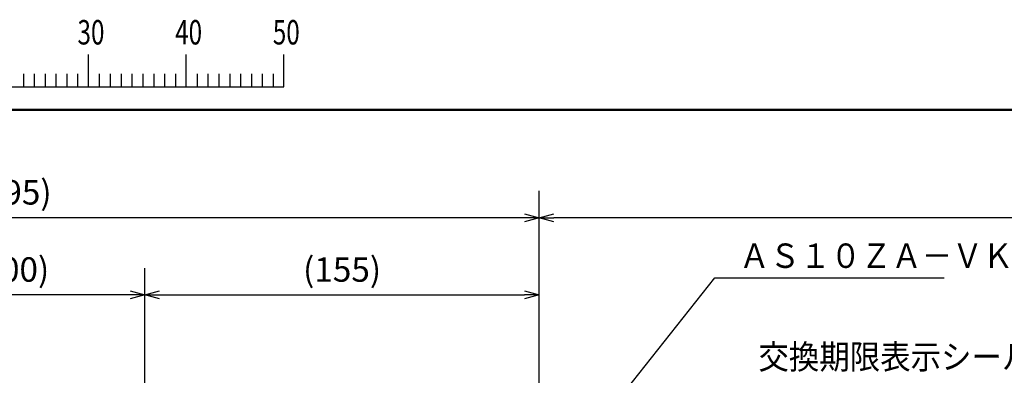
# Model space of a CAD drawing. Units: millimetres. Extents: x 0 to 1091, y -1 to 742.
# Drawn here: x 228 to 480, y 640 to 731 of the extents above; entities that cross this region are included whole.
import ezdxf

# ---------------------------------------------------------------- set-up
doc = ezdxf.new("R2010")
doc.units = ezdxf.units.MM
doc.header["$LTSCALE"] = 0.464101
doc.layers.add('NoLayerName_001', color=7, linetype='Continuous')
doc.styles.get("Standard").update_dxf_attribs({"font": 'txt', "bigfont": 'extfont2'})
doc.dimstyles.get("Standard").update_dxf_attribs({"dimtxt": 2.5, "dimasz": 2.5, "dimexe": 1.25, "dimexo": 0.625, "dimtad": 1, "dimzin": 0, "dimdsep": 46, "dimtxsty": 'Standard', "dimcen": 2.5, "dimadec": 0, "dimazin": 0, "dimtfac": 0.75, "dimtmove": 0, "dimatfit": 3, "dimfxl": 1, "dimarcsym": 0})

# ---------------------------------------------------------------- blocks, each defined once
blk = doc.blocks.new('_OPEN30')
at = {"color": 0, "linetype": 'ByBlock', "lineweight": -2}
for p, q in [((-1, 0.267949), (0, 0)), ((0, 0), (-1, -0.267949)), ((0, 0), (-1, 0))]:
    blk.add_line(p, q, dxfattribs=at)
blk = doc.blocks.new('*D21')
at = {"layer": 'Defpoints', "color": 0}
for p in [(360.63, 680), (360.63, 631.64), (629.94, 602.41)]:
    blk.add_point(p, dxfattribs=at)
at = {"layer": 'NoLayerName_001', "color": 0, "linetype": 'Continuous', "lineweight": 25}
for p, q in [((360.63, 631.64), (360.63, 686.87)), ((629.94, 602.41), (629.94, 686.87)), ((626.19, 680), (364.38, 680))]:
    blk.add_line(p, q, dxfattribs=at)
at = {"layer": 'NoLayerName_001', "color": 0, "lineweight": 25, "xscale": 3.75, "yscale": 3.75, "zscale": 3.75, "rotation": 180}
blk.add_blockref('_OPEN30', (360.63, 680), dxfattribs=at)
at = {"layer": 'NoLayerName_001', "color": 0, "lineweight": 25, "xscale": 3.75, "yscale": 3.75, "zscale": 3.75}
blk.add_blockref('_OPEN30', (629.94, 680), dxfattribs=at)
at = {"layer": 'NoLayerName_001', "color": 0, "lineweight": 25, "insert": (495.29, 685.69), "char_height": 6.25, "attachment_point": 5}
blk.add_mtext('(595)', dxfattribs=at)
blk = doc.blocks.new('*D22')
at = {"layer": 'Defpoints', "color": 0}
for p in [(91.32, 680), (360.63, 631.64), (91.32, 602.41)]:
    blk.add_point(p, dxfattribs=at)
at = {"layer": 'NoLayerName_001', "color": 0, "linetype": 'Continuous', "lineweight": 25}
for p, q in [((91.32, 602.41), (91.32, 686.87)), ((360.63, 631.64), (360.63, 686.87)), ((356.88, 680), (95.07, 680))]:
    blk.add_line(p, q, dxfattribs=at)
at = {"layer": 'NoLayerName_001', "color": 0, "lineweight": 25, "xscale": 3.75, "yscale": 3.75, "zscale": 3.75, "rotation": 180}
blk.add_blockref('_OPEN30', (91.32, 680), dxfattribs=at)
at = {"layer": 'NoLayerName_001', "color": 0, "lineweight": 25, "xscale": 3.75, "yscale": 3.75, "zscale": 3.75}
blk.add_blockref('_OPEN30', (360.63, 680), dxfattribs=at)
at = {"layer": 'NoLayerName_001', "color": 0, "lineweight": 25, "insert": (225.97, 685.69), "char_height": 6.25, "attachment_point": 5}
blk.add_mtext('(595)', dxfattribs=at)
blk = doc.blocks.new('*D24')
at = {"layer": 'Defpoints', "color": 0}
for p in [(190.89, 660.25), (190.89, 599.81), (259.82, 601.12)]:
    blk.add_point(p, dxfattribs=at)
at = {"layer": 'NoLayerName_001', "color": 0, "linetype": 'Continuous', "lineweight": 25}
for p, q in [((190.89, 599.81), (190.89, 667.12)), ((259.82, 601.12), (259.82, 667.12)), ((256.07, 660.25), (194.64, 660.25))]:
    blk.add_line(p, q, dxfattribs=at)
at = {"layer": 'NoLayerName_001', "color": 0, "lineweight": 25, "xscale": 3.75, "yscale": 3.75, "zscale": 3.75, "rotation": 180}
blk.add_blockref('_OPEN30', (190.89, 660.25), dxfattribs=at)
at = {"layer": 'NoLayerName_001', "color": 0, "lineweight": 25, "xscale": 3.75, "yscale": 3.75, "zscale": 3.75}
blk.add_blockref('_OPEN30', (259.82, 660.25), dxfattribs=at)
at = {"layer": 'NoLayerName_001', "color": 0, "lineweight": 25, "insert": (225.36, 665.94), "char_height": 6.25, "attachment_point": 5}
blk.add_mtext('(200)', dxfattribs=at)
blk = doc.blocks.new('*D25')
at = {"layer": 'Defpoints', "color": 0}
for p in [(360.63, 660.25), (360.63, 631.64), (259.82, 601.12)]:
    blk.add_point(p, dxfattribs=at)
at = {"layer": 'NoLayerName_001', "color": 0, "linetype": 'Continuous', "lineweight": 25}
for p, q in [((259.82, 601.12), (259.82, 667.12)), ((360.63, 631.64), (360.63, 667.12)), ((263.57, 660.25), (356.88, 660.25))]:
    blk.add_line(p, q, dxfattribs=at)
at = {"layer": 'NoLayerName_001', "color": 0, "lineweight": 25, "xscale": 3.75, "yscale": 3.75, "zscale": 3.75, "rotation": 180}
blk.add_blockref('_OPEN30', (259.82, 660.25), dxfattribs=at)
at = {"layer": 'NoLayerName_001', "color": 0, "lineweight": 25, "xscale": 3.75, "yscale": 3.75, "zscale": 3.75}
blk.add_blockref('_OPEN30', (360.63, 660.25), dxfattribs=at)
at = {"layer": 'NoLayerName_001', "color": 0, "lineweight": 25, "insert": (310.23, 665.94), "char_height": 6.25, "attachment_point": 5}
blk.add_mtext('(155)', dxfattribs=at)
blk = doc.blocks.new('JZB_0001')
at = {"layer": 'NoLayerName_001', "color": 6, "linetype": 'Continuous', "lineweight": 25}
for p, q in [((97, 285.85), (97, 289.18)), ((97, 285.85), (97, 289.18)), ((97, 285.85), (97, 289.18)), ((97, 285.85), (97, 289.18)), ((107, 285.85), (107, 289.18)), ((117, 285.85), (117, 289.18)), ((117, 285.85), (117, 289.18)), ((117, 285.85), (117, 289.18)), ((117, 285.85), (117, 289.18)), ((90.34, 287.18), (90.34, 285.85)), ((90.34, 287.18), (90.34, 285.85)), ((90.34, 287.18), (90.34, 285.85)), ((90.34, 287.18), (90.34, 285.85)), ((90.34, 287.18), (90.34, 285.85)), ((90.34, 287.18), (90.34, 285.85)), ((91.45, 287.18), (91.45, 285.85)), ((91.45, 287.18), (91.45, 285.85)), ((91.45, 287.18), (91.45, 285.85)), ((91.45, 287.18), (91.45, 285.85)), ((91.45, 287.18), (91.45, 285.85)), ((91.45, 287.18), (91.45, 285.85)), ((92.56, 287.18), (92.56, 285.85)), ((92.56, 287.18), (92.56, 285.85)), ((92.56, 287.18), (92.56, 285.85)), ((92.56, 287.18), (92.56, 285.85)), ((92.56, 287.18), (92.56, 285.85)), ((92.56, 287.18), (92.56, 285.85)), ((93.67, 287.18), (93.67, 285.85)), ((93.67, 287.18), (93.67, 285.85)), ((93.67, 287.18), (93.67, 285.85)), ((93.67, 287.18), (93.67, 285.85)), ((93.67, 287.18), (93.67, 285.85)), ((93.67, 287.18), (93.67, 285.85)), ((94.78, 287.18), (94.78, 285.85)), ((94.78, 287.18), (94.78, 285.85)), ((94.78, 287.18), (94.78, 285.85)), ((94.78, 287.18), (94.78, 285.85)), ((94.78, 287.18), (94.78, 285.85)), ((94.78, 287.18), (94.78, 285.85)), ((95.89, 287.18), (95.89, 285.85)), ((95.89, 287.18), (95.89, 285.85)), ((95.89, 287.18), (95.89, 285.85)), ((95.89, 287.18), (95.89, 285.85)), ((95.89, 287.18), (95.89, 285.85)), ((95.89, 287.18), (95.89, 285.85)), ((98.11, 287.18), (98.11, 285.85)), ((98.11, 287.18), (98.11, 285.85)), ((98.11, 287.18), (98.11, 285.85)), ((98.11, 287.18), (98.11, 285.85)), ((99.23, 287.18), (99.23, 285.85)), ((99.23, 287.18), (99.23, 285.85)), ((99.23, 287.18), (99.23, 285.85)), ((99.23, 287.18), (99.23, 285.85)), ((100.34, 287.18), (100.34, 285.85)), ((100.34, 287.18), (100.34, 285.85)), ((100.34, 287.18), (100.34, 285.85)), ((100.34, 287.18), (100.34, 285.85)), ((101.45, 287.18), (101.45, 285.85)), ((101.45, 287.18), (101.45, 285.85)), ((101.45, 287.18), (101.45, 285.85)), ((101.45, 287.18), (101.45, 285.85)), ((102.56, 287.18), (102.56, 285.85)), ((102.56, 287.18), (102.56, 285.85)), ((102.56, 287.18), (102.56, 285.85)), ((102.56, 287.18), (102.56, 285.85)), ((103.67, 287.18), (103.67, 285.85)), ((103.67, 287.18), (103.67, 285.85)), ((103.67, 287.18), (103.67, 285.85)), ((103.67, 287.18), (103.67, 285.85)), ((104.78, 287.18), (104.78, 285.85)), ((104.78, 287.18), (104.78, 285.85)), ((104.78, 287.18), (104.78, 285.85)), ((104.78, 287.18), (104.78, 285.85)), ((105.89, 287.18), (105.89, 285.85)), ((105.89, 287.18), (105.89, 285.85)), ((105.89, 287.18), (105.89, 285.85)), ((105.89, 287.18), (105.89, 285.85)), ((108.11, 287.18), (108.11, 285.85)), ((109.22, 287.18), (109.22, 285.85)), ((110.34, 287.18), (110.34, 285.85)), ((111.45, 287.18), (111.45, 285.85)), ((112.56, 287.18), (112.56, 285.85)), ((113.67, 287.18), (113.67, 285.85)), ((114.78, 287.18), (114.78, 285.85)), ((115.89, 287.18), (115.89, 285.85)), ((115.89, 287.18), (115.89, 285.85)), ((115.89, 287.18), (115.89, 285.85)), ((115.89, 287.18), (115.89, 285.85)), ((115.89, 287.18), (115.89, 285.85)), ((115.89, 287.18), (115.89, 285.85)), ((115.89, 287.18), (115.89, 285.85)), ((67.01, 285.85), (117, 285.85))]:
    blk.add_line(p, q, dxfattribs=at)
at = {"layer": 'NoLayerName_001', "color": 6, "linetype": 'Continuous', "lineweight": 50}
blk.add_line((22.43, 283.51), (406.15, 283.51), dxfattribs=at)
at = {"layer": 'NoLayerName_001', "color": 6, "lineweight": 25, "char_height": 2.5, "width": 2.6562, "attachment_point": 4, "line_spacing_factor": 0.6}
for s, insert in [('\\A1;\\W0.727273;\\T0.750000;30', (95.88, 291.44)), ('\\A1;\\W0.727273;\\T0.750000;40', (105.87, 291.44)), ('\\A1;\\W0.727273;\\T0.750000;50', (115.86, 291.44))]:
    blk.add_mtext(s, dxfattribs=dict(at, insert=insert))

msp = doc.modelspace()

# ---------------------------------------------------------------- block references
at = {"layer": 'NoLayerName_001', "xscale": 2.5, "yscale": 2.5, "zscale": 2.5}
msp.add_blockref('JZB_0001', (2.87, -1.12), dxfattribs=at)

# ---------------------------------------------------------------- texts
at = {"layer": 'NoLayerName_001', "color": 7, "linetype": 'Continuous', "lineweight": 25, "char_height": 6.25, "width": 65.47, "attachment_point": 7, "line_spacing_factor": 0.84}
for s, insert in [('\\A1;\\W0.912871;\\T0.912871;ＡＳ１０ＺＡ－ＶＫ', (411.79, 667.16)), ('\\A1;\\W0.912871;\\T0.912871;交換期限表示シール', (416.71, 641.27))]:
    msp.add_mtext(s, dxfattribs=dict(at, insert=insert))

# ---------------------------------------------------------------- dimensions: what is measured, and where the dimension line sits
at = {"layer": 'NoLayerName_001', "color": 7, "linetype": 'Continuous', "lineweight": 25}
for base, p1, p2, text, picture, middle in [((91.32, 680), (360.63, 631.64), (91.32, 602.41), '(595)', '*D22', (225.97, 680)), ((360.63, 680), (629.94, 602.41), (360.63, 631.64), '(595)', '*D21', (495.29, 680)), ((190.89, 660.25), (259.82, 601.12), (190.89, 599.81), '(200)', '*D24', (225.36, 660.25))]:
    dim = msp.add_linear_dim(base=base, p1=p1, p2=p2, angle=180, text=text, dimstyle='Standard', override={"dimtxt": 6.25, "dimasz": 3.75, "dimexe": 6.875, "dimexo": 0, "dimgap": 2.5, "dimdec": 1, "dimzin": 8, "dimpost": '(<>)', "dimblk": 'OPEN30', "dimclrd": 0, "dimclre": 0, "dimclrt": 0, "dimtp": 0, "dimtm": 0, "dimlwd": 25, "dimlwe": 25}, dxfattribs=at)
    dim.commit()
    dim.dimension.update_dxf_attribs({"geometry": picture, "text_midpoint": middle, "dimtype": 160})
dim = msp.add_linear_dim(base=(360.63, 660.25), p1=(259.82, 601.12), p2=(360.63, 631.64), text='(155)', dimstyle='Standard', override={"dimtxt": 6.25, "dimasz": 3.75, "dimexe": 6.875, "dimexo": 0, "dimgap": 2.5, "dimdec": 1, "dimzin": 8, "dimpost": '(<>)', "dimblk": 'OPEN30', "dimclrd": 0, "dimclre": 0, "dimclrt": 0, "dimtp": 0, "dimtm": 0, "dimlwd": 25, "dimlwe": 25}, dxfattribs=at)
dim.commit()
dim.dimension.update_dxf_attribs({"geometry": '*D25', "text_midpoint": (310.23, 660.25), "dimtype": 160})

# ---------------------------------------------------------------- leaders
at = {"layer": 'NoLayerName_001', "color": 7, "linetype": 'Continuous', "lineweight": 25, "annotation_type": 0, "has_hookline": 1, "hookline_direction": 0, "text_width": 52.4}
msp.add_leader([(373.65, 624.34), (405.54, 664.66), (409.29, 664.66)], dimstyle='Standard', override={"dimtxt": 6.25, "dimasz": 3.75, "dimgap": 2.5, "dimldrblk": 'OPEN30'}, dxfattribs=at)

doc.saveas('drawing.dxf')
